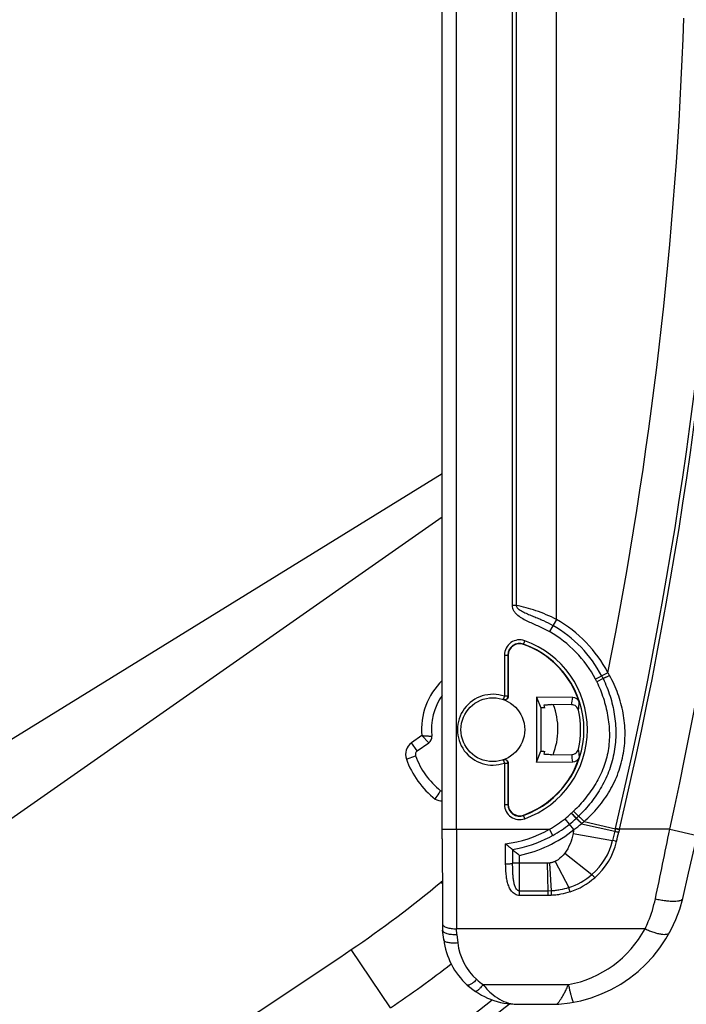
# Model space of a CAD drawing. Units: millimetres. Extents: x 0 to 420, y 0 to 297.
# Drawn here: x 293 to 299, y 146 to 156 of the extents above; entities that cross this region are included whole.
import ezdxf

# ---------------------------------------------------------------- set-up
doc = ezdxf.new("R2010")
doc.units = ezdxf.units.MM
doc.header["$LTSCALE"] = 23.1
doc.layers.add('INTF_1', color=7, linetype='CONTINUOUS')

msp = doc.modelspace()

# ---------------------------------------------------------------- linework, layer by layer
at = {"layer": 'INTF_1', "color": 7, "linetype": 'CONTINUOUS'}
for p, q in [((296.9106, 147.2942), (296.9106, 202.1346)), ((289.3125, 146.3122), (296.9106, 150.9986)), ((296.9106, 150.5558), (290.017, 145.7304)), ((297.5797, 149.1585), (297.5797, 148.7386)), ((297.866, 148.7313), (297.866, 148.0715)), ((297.866, 148.7313), (297.9098, 148.6212)), ((298.2321, 148.7286), (297.866, 148.7313)), ((298.2216, 148.6539), (298.018, 148.6554)), ((297.9098, 148.6212), (297.9098, 148.1815)), ((297.942, 148.621), (297.9098, 148.6212)), ((296.6561, 148.186), (296.7746, 148.2689)), ((297.866, 148.0715), (297.9098, 148.1815)), ((297.9098, 148.1815), (297.939, 148.1817)), ((298.019, 148.1474), (298.2221, 148.1488)), ((297.5797, 148.0627), (297.5797, 147.642)), ((297.866, 148.0715), (298.2328, 148.0741)), ((298.0306, 147.3282), (297.9997, 147.3115)), ((297.9997, 147.3115), (297.9996, 147.3114)), ((297.6227, 147.1853), (297.6228, 147.1852)), ((296.9255, 146.271), (296.9141, 146.3659)), ((297.6736, 145.6152), (298.0717, 145.6152)), ((298.0717, 145.6152), (298.0912, 145.616))]:
    msp.add_line(p, q, dxfattribs=at)
at = {"layer": 'INTF_1', "color": 9, "linetype": 'CONTINUOUS'}
for p, q in [((297.0531, 147.3903), (297.0531, 202.1346)), ((298.0678, 149.5192), (298.0678, 170.5612)), ((297.6172, 170.3659), (297.6172, 149.6618)), ((297.6582, 170.3659), (297.6582, 149.6618)), ((297.6582, 149.6618), (297.6172, 149.6618)), ((298.0678, 149.5192), (297.9973, 149.3954)), ((297.7325, 149.2661), (297.7457, 149.3032)), ((297.5403, 149.1585), (297.5403, 148.74)), ((297.5403, 149.1585), (297.5797, 149.1585)), ((297.576, 149.1585), (297.576, 148.74)), ((298.59, 148.978), (298.4637, 148.912)), ((298.54, 148.9191), (298.4761, 148.8875)), ((297.5403, 148.74), (297.5287, 148.7063)), ((297.576, 148.74), (297.5403, 148.74)), ((296.7036, 148.341), (296.5989, 148.2677)), ((296.7746, 148.2689), (296.7036, 148.341)), ((296.6561, 148.186), (296.5989, 148.2677)), ((296.5464, 148.103), (296.6403, 148.1365)), ((297.5287, 148.095), (297.5403, 148.0613)), ((297.5403, 148.0613), (297.5403, 147.642)), ((297.5403, 148.0613), (297.576, 148.0613)), ((297.576, 148.0613), (297.576, 147.642)), ((297.5403, 147.642), (297.5797, 147.642)), ((297.7457, 147.4973), (297.7325, 147.5344)), ((298.2667, 147.501), (298.2182, 147.5532)), ((298.2907, 147.5232), (298.2419, 147.575)), ((298.1993, 147.4426), (298.1546, 147.4981)), ((298.244, 147.3871), (298.1993, 147.4426)), ((298.3214, 147.4475), (298.3233, 147.4491)), ((298.3214, 147.4475), (298.6591, 147.3711)), ((298.3478, 147.4695), (298.6647, 147.3944)), ((296.9106, 147.3903), (297.9956, 147.3903)), ((298.0306, 147.3282), (297.9956, 147.3903)), ((298.2367, 147.3484), (298.6365, 147.2762)), ((298.6591, 147.3711), (298.6365, 147.2762)), ((298.6647, 147.3944), (298.6591, 147.3711)), ((298.7046, 147.3849), (298.6647, 147.3944)), ((298.7058, 147.3903), (298.666, 147.3998)), ((298.7046, 147.3849), (298.6991, 147.3613)), ((299.2154, 147.3903), (298.7058, 147.3903)), ((299.2154, 147.3903), (299.4937, 147.3289)), ((298.1517, 147.1478), (298.4279, 146.9331)), ((297.9745, 147.0472), (297.6235, 147.0473)), ((297.6939, 146.7194), (297.6939, 147.1262)), ((297.9986, 147.0481), (297.9745, 147.0472)), ((297.9745, 147.0472), (297.9796, 146.7644)), ((297.9986, 147.0481), (298.0125, 146.7652)), ((298.0562, 147.0654), (298.1929, 146.7985)), ((296.8967, 146.8552), (296.9116, 146.8374)), ((297.9796, 146.7644), (297.6939, 146.7644)), ((298.0125, 146.7652), (297.9796, 146.7644)), ((297.9801, 146.7194), (297.6939, 146.7194)), ((298.0139, 146.7202), (297.9801, 146.7194)), ((297.0565, 146.3245), (297.0561, 146.381)), ((298.9658, 146.381), (297.0561, 146.381)), ((297.0565, 146.3245), (297.067, 146.2376)), ((296.3863, 145.5793), (295.9871, 146.1695)), ((297.3249, 145.8149), (298.1888, 145.8149))]:
    msp.add_line(p, q, dxfattribs=at)
at = {"layer": 'INTF_1', "color": 7, "linetype": 'CONTINUOUS'}
msp.add_lwpolyline([(296.9106, 147.2942), (296.9107, 147.1957), (296.9109, 147.0975), (296.9111, 146.9997), (296.9113, 146.9024), (296.9117, 146.8058), (296.9121, 146.7099), (296.9126, 146.6149), (296.9131, 146.5209), (296.9141, 146.3659)], dxfattribs=at)
msp.add_circle((297.4228, 148.4007), 0.3235, dxfattribs=at)
at = {"layer": 'INTF_1', "color": 9, "linetype": 'CONTINUOUS'}
for centre, radius, start, end in [((257.7948, 157.0711), 41.5902, 348.77902, 357.99918), ((257.7948, 157.0711), 41.9999, 346.68692, 357.99918), ((257.7948, 157.0711), 42.0408, 346.68692, 357.99918), ((257.7738, 156.5388), 42.4393, 347.55124, 358), ((297.4078, 148.36), 1.334, 27.59506, 60.34135), ((297.4078, 148.36), 1.1915, 27.59506, 60.33934), ((297.694, 149.1585), 0.1537, 70.34941, 180), ((297.694, 149.1585), 0.1181, 70.34941, 180), ((297.4233, 148.4003), 0.9232, 289.65059, 70.34941), ((297.4233, 148.4003), 0.9588, 289.65059, 70.34941), ((297.4149, 148.2838), 1.3648, 29.22853, 30.57229), ((297.3917, 148.4052), 0.6911, 134.12662, 185.33185), ((297.4059, 148.3591), 1.1936, 26.27952, 27.59448), ((297.4228, 148.4007), 0.3591, 70.89269, 289.10731), ((297.4584, 148.4007), 0.3591, 70.25372, 70.89249), ((297.2771, 148.8248), 0.9599, 349.74223, 354.24779), ((297.3917, 148.4052), 0.6911, 338.09164, 21.21637), ((297.2633, 148.7538), 1.0388, 351.4003, 355.86586), ((296.6806, 148.1509), 0.1425, 124.9914, 199.67489), ((297.2771, 147.9753), 0.9609, 5.90443, 10.40703), ((297.2633, 148.0463), 1.0398, 4.28669, 8.74959), ((297.3917, 148.4052), 0.8978, 199.67489, 232.08681), ((297.4584, 148.4007), 0.3591, 289.10711, 289.74589), ((296.9073, 147.8226), 0.1425, 241.86168, 271.3179), ((297.694, 147.642), 0.1537, 180, 289.65059), ((297.694, 147.642), 0.1181, 180, 289.65059), ((297.4137, 148.4175), 1.1808, 308.8644, 312.9494), ((297.394, 148.439), 1.21, 312.93676, 313.09799), ((297.4314, 148.4335), 1.1807, 311.95585, 313.35108), ((297.4244, 148.4047), 1.1641, 299.38583, 308.85041), ((297.4192, 148.4109), 1.2435, 308.85932, 312.96998), ((297.4603, 148.4721), 1.3384, 305.84288, 310.04567), ((297.4095, 148.4215), 1.2578, 312.96372, 313.09521), ((297.4503, 148.4116), 1.2229, 312.01619, 313.41144), ((297.5247, 148.4313), 1.2659, 309.11681, 310.55878), ((456.2306, 147.3687), 159.1775, 179.992218, 180.355521), ((297.4225, 148.381), 1.1445, 276.47201, 300.04861), ((297.4244, 148.4047), 1.3066, 281.90646, 308.853), ((300.8097, 146.8831), 2.6147, 168.88528, 169.74783), ((300.1883, 153.5416), 6.3572, 256.08122, 256.45177), ((296.5737, 147.8949), 2.15, 346.54114, 346.6869), ((271.4011, 153.7779), 28.042, 346.57174, 346.77229), ((296.6972, 147.8538), 2.0614, 346.85243, 347.0083), ((248.5608, 157.4542), 51.6446, 347.96396, 348.76295), ((297.4242, 148.4051), 1.2358, 279.24173, 297.75029), ((297.9948, 147.4314), 0.6602, 310.99417, 346.39572), ((297.991, 147.4293), 0.7047, 311.23629, 346.58322), ((316.2383, 147.2102), 18.6156, 180.07689, 180.5015), ((297.9713, 147.4576), 0.6953, 288.58867, 311.04442), ((289.7595, 155.3761), 11.115, 304.07536, 309.94978), ((251.6034, 200.9298), 70.5375, 309.949784, 309.965557), ((297.9711, 147.4523), 0.7351, 288.68931, 311.22532), ((307.4682, 146.853), 9.489, 180.53485, 180.80693), ((306.8997, 147.0129), 8.8906, 181.59609, 181.8865), ((297.9844, 146.9118), 1.1158, 280.55909, 331.59616), ((297.6583, 146.3087), 0.5957, 186.85788, 228), ((216.546, 263.6123), 141.7875, 300.447066, 304.075365), ((297.6736, 146.3257), 0.6185, 228.00005, 235.67846), ((270.8254, 179.3397), 43.0514, 304.41102, 308.44113)]:
    msp.add_arc(centre, radius, start, end, dxfattribs=at)
at = {"layer": 'INTF_1', "color": 7, "linetype": 'CONTINUOUS'}
for centre, radius, start, end in [((257.7738, 156.5388), 42.7244, 346.67201, 358), ((297.4078, 148.36), 1.2627, 27.59506, 60.34135), ((297.694, 149.1585), 0.1143, 70.34941, 180), ((297.4233, 148.4003), 0.9194, 17.64301, 70.34941), ((297.4068, 148.3596), 1.2638, 26.27874, 27.59478), ((297.3917, 148.4052), 0.5914, 144.46628, 186.7545), ((298.2316, 148.6574), 0.0712, 17.56472, 89.53511), ((297.4233, 148.4003), 0.8896, 347.2854, 12.87511), ((296.7337, 148.3273), 0.0713, 304.99158, 6.75448), ((296.6806, 148.1509), 0.0428, 124.9914, 199.67489), ((297.3917, 148.4052), 0.798, 199.67489, 231.30919), ((297.4233, 148.4003), 0.9194, 289.65059, 342.51549), ((298.2323, 148.1453), 0.0712, 270.46495, 342.5941), ((296.9073, 147.8226), 0.0428, 250.30187, 274.40149), ((297.694, 147.642), 0.1143, 180, 289.65059), ((297.4244, 148.4047), 1.2354, 299.38583, 308.853), ((300.172, 150.183), 3.9351, 229.62319, 230.96973), ((297.9844, 147.0127), 1.4008, 274.37295, 346.67201), ((297.6583, 146.3592), 0.7381, 186.85788, 228), ((289.7595, 155.3761), 11.8275, 304.07536, 307.75241), ((297.6736, 146.3761), 0.761, 228, 270), ((270.9132, 179.2027), 42.75, 294.13506, 308.3137)]:
    msp.add_arc(centre, radius, start, end, dxfattribs=at)
for centre, major_axis, start_param, end_param in [((297.4241, 148.5094), (0.0039, 0.5471), -1.358504, -1.304349), ((297.4241, 148.291), (-0.0039, 0.5476), -1.832616, -1.778566)]:
    msp.add_ellipse(centre, major_axis=major_axis, ratio=0.979895, start_param=start_param, end_param=end_param, dxfattribs=at)
at = {"layer": 'INTF_1', "color": 9, "linetype": 'CONTINUOUS'}
for points, knots in [([(297.6172, 149.6618), (297.6172, 149.6518), (297.6209, 149.6316), (297.6347, 149.6046), (297.6537, 149.581), (297.6835, 149.5539), (297.7259, 149.5264), (297.7797, 149.4993), (297.8349, 149.4748), (297.89, 149.4504), (297.9444, 149.4243), (297.9799, 149.4053), (297.9974, 149.3954)], [0, 0, 0, 0, 0.062281, 0.124678, 0.18715, 0.24966, 0.374623, 0.49968, 0.624761, 0.749843, 0.874923, 1, 1, 1, 1]), ([(297.6582, 149.6618), (297.6592, 149.6529), (297.6691, 149.6366), (297.6895, 149.6195), (297.7123, 149.6051), (297.744, 149.5887), (297.7852, 149.5708), (297.8353, 149.5506), (297.8855, 149.5298), (297.9521, 149.5003), (298.0009, 149.4754), (298.0326, 149.4573)], [0, 0, 0, 0, 0.06165, 0.123437, 0.185193, 0.247016, 0.371061, 0.495799, 0.621212, 0.747181, 1, 1, 1, 1]), ([(298.0678, 149.5192), (298.0004, 149.5538), (297.8663, 149.6104), (297.726, 149.6481), (297.6582, 149.6618)], [0, 0, 0, 0, 0.522997, 1, 1, 1, 1]), ([(298.3478, 147.4695), (298.3993, 147.5137), (298.4952, 147.6105), (298.6127, 147.7778), (298.6996, 147.9632), (298.7525, 148.1615), (298.7692, 148.3659), (298.7499, 148.5696), (298.6962, 148.7668), (298.6392, 148.8908), (298.6059, 148.9502)], [0, 0, 0, 0, 0.12493, 0.249515, 0.374516, 0.500025, 0.625337, 0.750058, 0.874717, 1, 1, 1, 1]), ([(298.6059, 148.9502), (298.6017, 148.9481), (298.5934, 148.944), (298.5813, 148.9382), (298.5701, 148.9327), (298.5603, 148.9281), (298.5531, 148.9247), (298.5483, 148.9225), (298.5454, 148.9212), (298.5432, 148.9203), (298.5415, 148.9195), (298.5407, 148.9193), (298.54, 148.919), (298.54, 148.9191)], [0, 0, 0, 0, 0.193477, 0.380221, 0.552861, 0.704584, 0.829406, 0.880144, 0.922407, 0.955782, 0.979945, 0.994683, 1, 1, 1, 1]), ([(298.4761, 148.8875), (298.5026, 148.8339), (298.547, 148.7222), (298.5898, 148.5474), (298.6089, 148.3683), (298.5996, 148.218), (298.5737, 148.101), (298.5361, 147.9872), (298.4692, 147.8525), (298.3663, 147.7048), (298.2854, 147.6161), (298.2419, 147.575)], [0, 0, 0, 0, 0.124997, 0.250015, 0.375012, 0.499942, 0.562473, 0.625006, 0.749975, 0.874989, 1, 1, 1, 1]), ([(298.54, 148.9191), (298.5681, 148.8622), (298.6152, 148.7439), (298.6586, 148.5581), (298.6744, 148.3679), (298.659, 148.1773), (298.6093, 147.9926), (298.5284, 147.8196), (298.4222, 147.6611), (298.3368, 147.5668), (298.2907, 147.5232)], [0, 0, 0, 0, 0.125066, 0.250002, 0.374948, 0.500001, 0.625088, 0.750086, 0.875007, 1, 1, 1, 1]), ([(297.5287, 148.7063), (297.534, 148.7045), (297.5456, 148.7033), (297.5618, 148.7098), (297.5732, 148.723), (297.5759, 148.7344), (297.576, 148.74)], [0, 0, 0, 0, 0.24991, 0.499883, 0.749931, 1, 1, 1, 1]), ([(296.7036, 148.341), (296.7101, 148.3405), (296.7229, 148.3397), (296.7415, 148.3385), (296.7587, 148.3376), (296.7718, 148.337), (296.7811, 148.3366), (296.787, 148.3363), (296.7921, 148.3361), (296.7964, 148.3359), (296.7994, 148.3358), (296.8013, 148.3358), (296.8024, 148.3357), (296.8033, 148.3357), (296.8039, 148.3357), (296.8042, 148.3356), (296.8045, 148.3357), (296.8045, 148.3357)], [0, 0, 0, 0, 0.193939, 0.380692, 0.553248, 0.704986, 0.771152, 0.829941, 0.880758, 0.923078, 0.956464, 0.969693, 0.980565, 0.989051, 0.995128, 0.998781, 1, 1, 1, 1]), ([(297.576, 148.0613), (297.5759, 148.0669), (297.5732, 148.0783), (297.5618, 148.0915), (297.5456, 148.098), (297.534, 148.0968), (297.5287, 148.095)], [0, 0, 0, 0, 0.250069, 0.500117, 0.75009, 1, 1, 1, 1]), ([(298.2689, 147.503), (298.2688, 147.5031), (298.2684, 147.5035), (298.2677, 147.5044), (298.2665, 147.5057), (298.2641, 147.5084), (298.26, 147.5128), (298.2541, 147.5193), (298.2469, 147.5271), (298.2357, 147.5393), (298.2268, 147.5489), (298.2207, 147.5555)], [0, 0, 0, 0, 0.006559, 0.022437, 0.047499, 0.081513, 0.17504, 0.299513, 0.450263, 0.621635, 1, 1, 1, 1]), ([(298.3214, 147.4475), (298.3182, 147.451), (298.3117, 147.458), (298.3021, 147.468), (298.2931, 147.4773), (298.2849, 147.4854), (298.2781, 147.492), (298.2733, 147.4964), (298.2702, 147.4989), (298.2686, 147.5002), (298.2676, 147.5008), (298.2669, 147.5011), (298.2667, 147.501)], [0, 0, 0, 0, 0.188353, 0.371767, 0.542707, 0.69416, 0.819925, 0.914892, 0.9496, 0.975344, 0.991994, 1, 1, 1, 1]), ([(298.3233, 147.4491), (298.3201, 147.4526), (298.3136, 147.4596), (298.3041, 147.4697), (298.295, 147.479), (298.287, 147.4871), (298.2801, 147.4938), (298.2753, 147.4983), (298.2723, 147.5008), (298.2707, 147.5021), (298.2697, 147.5027), (298.269, 147.5031), (298.2689, 147.503)], [0, 0, 0, 0, 0.188257, 0.37163, 0.542581, 0.694085, 0.819931, 0.914991, 0.94974, 0.97551, 0.99215, 1, 1, 1, 1]), ([(298.3478, 147.4695), (298.3412, 147.4765), (298.3315, 147.4866), (298.3188, 147.4994), (298.3103, 147.5075), (298.3031, 147.5141), (298.298, 147.5186), (298.2947, 147.5211), (298.293, 147.5223), (298.2917, 147.523), (298.291, 147.5233), (298.2907, 147.5232)], [0, 0, 0, 0, 0.36635, 0.536012, 0.687105, 0.813378, 0.909664, 0.945328, 0.972232, 0.990281, 1, 1, 1, 1]), ([(298.2367, 147.3484), (298.2302, 147.3124), (298.2101, 147.2416), (298.1741, 147.1767), (298.1517, 147.1478)], [0, 0, 0, 0, 0.500275, 1, 1, 1, 1]), ([(297.553, 147.0385), (297.5527, 147.0556), (297.5518, 147.124), (297.5516, 147.1924), (297.5515, 147.2438)], [0, 0, 0, 0, 0.249364, 1, 1, 1, 1]), ([(298.6764, 147.2658), (298.6729, 147.2667), (298.6595, 147.27), (298.6462, 147.2735), (298.6365, 147.2762)], [0, 0, 0, 0, 0.264788, 1, 1, 1, 1]), ([(298.1517, 147.1478), (298.1323, 147.1228), (298.1019, 147.0922), (298.0656, 147.0702), (298.0562, 147.0654)], [0, 0, 0, 0, 0.749418, 1, 1, 1, 1]), ([(297.553, 147.0385), (297.5613, 147.0386), (297.5768, 147.0393), (297.5953, 147.0408), (297.6078, 147.0426), (297.6148, 147.044), (297.6199, 147.0454), (297.6226, 147.0466), (297.6235, 147.0473)], [0, 0, 0, 0, 0.34755, 0.652638, 0.777334, 0.878309, 0.952873, 1, 1, 1, 1]), ([(297.6939, 146.7194), (297.6859, 146.7194), (297.6698, 146.7217), (297.6403, 146.7345), (297.6106, 146.7622), (297.5869, 146.8038), (297.5716, 146.8489), (297.5623, 146.8956), (297.5552, 146.9588), (297.5536, 147.0066), (297.553, 147.0385)], [0, 0, 0, 0, 0.063142, 0.126088, 0.250655, 0.374963, 0.499363, 0.624042, 0.749054, 1, 1, 1, 1]), ([(297.6939, 146.7644), (297.6908, 146.7644), (297.6843, 146.7656), (297.673, 146.7717), (297.6619, 146.7838), (297.6525, 146.8005), (297.6454, 146.8185), (297.6401, 146.8369), (297.6346, 146.862), (297.6301, 146.8937), (297.6268, 146.9321), (297.6244, 146.9832), (297.6237, 147.0217), (297.6235, 147.0473)], [0, 0, 0, 0, 0.031147, 0.062347, 0.124634, 0.18711, 0.249633, 0.312173, 0.374721, 0.499809, 0.624918, 0.750017, 1, 1, 1, 1]), ([(298.0562, 147.0654), (298.0473, 147.0608), (298.0332, 147.055), (298.0161, 147.0507), (298.0073, 147.0493), (298.0024, 147.0486), (297.9999, 147.0482), (297.9986, 147.0481)], [0, 0, 0, 0, 0.499735, 0.749847, 0.87489, 0.937461, 1, 1, 1, 1]), ([(298.4555, 146.8994), (298.453, 146.9022), (298.4435, 146.9132), (298.4344, 146.9245), (298.4279, 146.9331)], [0, 0, 0, 0, 0.257938, 1, 1, 1, 1]), ([(298.1929, 146.7985), (298.1639, 146.7888), (298.1192, 146.7772), (298.0661, 146.7693), (298.0355, 146.7665), (298.0202, 146.7655), (298.0125, 146.7652)], [0, 0, 0, 0, 0.499528, 0.749696, 0.874841, 1, 1, 1, 1]), ([(298.2066, 146.756), (298.1756, 146.7455), (298.1278, 146.733), (298.0711, 146.7246), (298.0384, 146.7215), (298.0221, 146.7205), (298.0139, 146.7202)], [0, 0, 0, 0, 0.499488, 0.74967, 0.874827, 1, 1, 1, 1]), ([(298.2066, 146.756), (298.2054, 146.7595), (298.2006, 146.7736), (298.1961, 146.7878), (298.1929, 146.7985)], [0, 0, 0, 0, 0.253301, 1, 1, 1, 1]), ([(298.9658, 146.381), (298.9775, 146.4049), (299.0214, 146.5028), (299.0533, 146.6061), (299.0701, 146.685)], [0, 0, 0, 0, 0.247935, 1, 1, 1, 1]), ([(299.0701, 146.685), (299.0874, 146.6811), (299.1215, 146.6743), (299.1714, 146.6669), (299.2176, 146.6624), (299.2586, 146.6612), (299.2887, 146.6629), (299.3093, 146.6662), (299.3279, 146.6709), (299.3449, 146.6793), (299.3474, 146.6898)], [0, 0, 0, 0, 0.18575, 0.36337, 0.526987, 0.671362, 0.792226, 0.84293, 0.8869, 1, 1, 1, 1]), ([(296.9136, 146.4305), (296.9137, 146.4271), (296.9161, 146.4196), (296.9251, 146.4101), (296.9386, 146.4017), (296.9564, 146.3944), (296.9778, 146.3885), (297.0113, 146.3825), (297.0379, 146.3809), (297.0561, 146.381)], [0, 0, 0, 0, 0.063896, 0.141803, 0.240501, 0.361086, 0.501584, 0.658265, 1, 1, 1, 1]), ([(298.9658, 146.381), (298.9804, 146.3741), (299.0092, 146.3615), (299.0518, 146.3458), (299.0917, 146.3341), (299.1279, 146.3269), (299.1592, 146.3242), (299.1849, 146.3261), (299.2048, 146.3327), (299.2139, 146.3416), (299.2165, 146.3464)], [0, 0, 0, 0, 0.181664, 0.353442, 0.510823, 0.649969, 0.768051, 0.863822, 0.938839, 1, 1, 1, 1]), ([(297.067, 146.2376), (297.0494, 146.2358), (297.0237, 146.2347), (296.991, 146.2371), (296.9699, 146.2407), (296.9522, 146.2459), (296.9385, 146.2526), (296.929, 146.2608), (296.9259, 146.2678), (296.9255, 146.271)], [0, 0, 0, 0, 0.343489, 0.499936, 0.639853, 0.759792, 0.858027, 0.935837, 1, 1, 1, 1]), ([(297.2598, 145.8661), (297.2497, 145.8562), (297.2346, 145.8426), (297.2141, 145.8272), (297.2007, 145.8184), (297.1887, 145.8122), (297.1773, 145.8079), (297.1678, 145.8076), (297.1644, 145.8106)], [0, 0, 0, 0, 0.369934, 0.531439, 0.67222, 0.789543, 0.882055, 1, 1, 1, 1]), ([(297.3249, 145.8149), (297.3165, 145.8042), (297.304, 145.7892), (297.2869, 145.7715), (297.2758, 145.7612), (297.2656, 145.7534), (297.2563, 145.7477), (297.2478, 145.7455), (297.2446, 145.7477)], [0, 0, 0, 0, 0.377712, 0.54138, 0.683173, 0.800279, 0.891143, 1, 1, 1, 1]), ([(297.3249, 145.8149), (297.3492, 145.7841), (297.4, 145.7287), (297.4869, 145.6641), (297.5788, 145.6243), (297.6427, 145.6152), (297.6736, 145.6152)], [0, 0, 0, 0, 0.283179, 0.540757, 0.776545, 1, 1, 1, 1]), ([(298.0695, 145.6152), (298.0693, 145.6152), (298.0699, 145.6155), (298.07, 145.6158), (298.0708, 145.6164), (298.0718, 145.6175), (298.0735, 145.6192), (298.0756, 145.6214), (298.0791, 145.6251), (298.0843, 145.6308), (298.0911, 145.6389), (298.0988, 145.6486), (298.107, 145.6598), (298.1156, 145.6725), (298.1246, 145.6864), (298.1371, 145.7073), (298.1528, 145.7363), (298.1712, 145.7742), (298.183, 145.801), (298.1888, 145.8149)], [0, 0, 0, 0, 0.001518, 0.003381, 0.005969, 0.013333, 0.023509, 0.036339, 0.05167, 0.08921, 0.13498, 0.188023, 0.247581, 0.313058, 0.383966, 0.459889, 0.625269, 0.806308, 1, 1, 1, 1]), ([(298.1888, 145.8149), (298.1916, 145.8021), (298.197, 145.7775), (298.2051, 145.7426), (298.2129, 145.7117), (298.22, 145.6854), (298.2265, 145.6644), (298.2319, 145.6492), (298.2361, 145.6403), (298.239, 145.6363), (298.2405, 145.6355), (298.2411, 145.6357)], [0, 0, 0, 0, 0.20894, 0.401018, 0.571855, 0.71758, 0.83494, 0.921439, 0.975637, 0.990922, 1, 1, 1, 1])]:
    msp.add_open_spline(points, degree=3, knots=knots, dxfattribs=at)
at = {"layer": 'INTF_1', "color": 7, "linetype": 'CONTINUOUS'}
for points, knots in [([(297.5797, 148.7386), (297.5797, 148.733), (297.577, 148.7216), (297.5654, 148.7084), (297.5491, 148.702), (297.5374, 148.7032), (297.532, 148.7051)], [0, 0, 0, 0, 0.249996, 0.499994, 0.749995, 1, 1, 1, 1]), ([(297.9423, 148.6498), (297.9422, 148.6504), (297.9438, 148.6512), (297.9456, 148.6517), (297.9496, 148.6525), (297.9561, 148.6533), (297.9658, 148.6542), (297.9772, 148.6548), (297.9949, 148.6553), (298.0086, 148.6554), (298.018, 148.6554)], [0, 0, 0, 0, 0.023317, 0.048583, 0.083444, 0.180193, 0.308224, 0.46079, 0.631094, 1, 1, 1, 1]), ([(298.2905, 148.5985), (298.2887, 148.6062), (298.2826, 148.6211), (298.2665, 148.6392), (298.2455, 148.651), (298.2295, 148.6538), (298.2216, 148.6539)], [0, 0, 0, 0, 0.250011, 0.500013, 0.750008, 1, 1, 1, 1]), ([(298.019, 148.1474), (298.0096, 148.1473), (297.9958, 148.1474), (297.9782, 148.148), (297.9668, 148.1486), (297.9572, 148.1494), (297.9507, 148.1502), (297.9467, 148.1511), (297.9449, 148.1516), (297.9432, 148.1524), (297.9434, 148.153)], [0, 0, 0, 0, 0.369114, 0.539453, 0.691988, 0.819933, 0.916584, 0.951408, 0.976656, 1, 1, 1, 1]), ([(298.2221, 148.1488), (298.2301, 148.1489), (298.246, 148.1517), (298.2671, 148.1636), (298.2831, 148.1817), (298.2893, 148.1967), (298.291, 148.2045)], [0, 0, 0, 0, 0.249992, 0.499987, 0.749989, 1, 1, 1, 1]), ([(297.532, 148.0962), (297.5374, 148.0981), (297.5491, 148.0993), (297.5654, 148.0929), (297.577, 148.0798), (297.5797, 148.0683), (297.5797, 148.0627)], [0, 0, 0, 0, 0.250005, 0.500007, 0.750004, 1, 1, 1, 1]), ([(296.8401, 147.6969), (296.853, 147.7167), (296.8711, 147.7449), (296.888, 147.7738), (296.8929, 147.7824)], [0, 0, 0, 0, 0.705385, 1, 1, 1, 1]), ([(297.6227, 147.1853), (297.6223, 147.1853), (297.6213, 147.1859), (297.6194, 147.187), (297.6169, 147.1888), (297.6122, 147.1922), (297.6053, 147.1976), (297.5959, 147.2052), (297.5855, 147.2139), (297.5705, 147.2268), (297.5591, 147.2369), (297.5515, 147.2438)], [0, 0, 0, 0, 0.012572, 0.036355, 0.070556, 0.114017, 0.22379, 0.356622, 0.505359, 0.664687, 1, 1, 1, 1]), ([(296.9142, 146.3649), (296.9146, 146.3616), (296.9177, 146.3544), (296.9273, 146.3458), (296.9411, 146.3385), (296.9588, 146.3324), (296.9801, 146.3278), (297.0129, 146.3237), (297.0388, 146.3235), (297.0565, 146.3245)], [0, 0, 0, 0, 0.064469, 0.143427, 0.242849, 0.363583, 0.503693, 0.659635, 1, 1, 1, 1])]:
    msp.add_open_spline(points, degree=3, knots=knots, dxfattribs=at)

doc.saveas('drawing.dxf')
